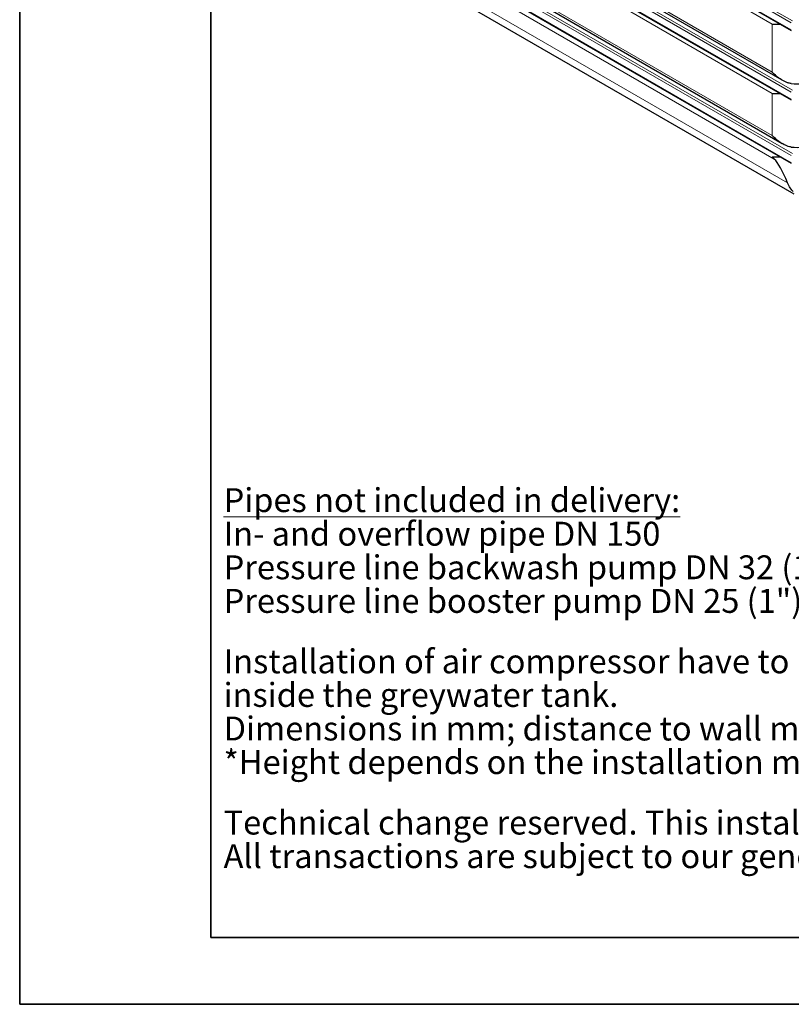
# Model space of a CAD drawing. Units: millimetres. Extents: x 0 to 89523, y -3276 to 11880.
# Drawn here: x 0 to 3228, y 0 to 4117 of the extents above; entities that cross this region are included whole.
import ezdxf

# ---------------------------------------------------------------- set-up
doc = ezdxf.new("R2010")
doc.units = ezdxf.units.MM
doc.header["$LTSCALE"] = 40
doc.layers.get('0').update_dxf_attribs({"lineweight": 18})
for name, color, linetype, lineweight in [('Rahmen (ISO)', 7, 'Continuous', 35), ('Sichtbar (ISO)', 7, 'Continuous', 25), ('Sichtbar schmal (ISO)', 7, 'Continuous', 25), ('Symbol (ISO)', 7, 'Continuous', 18)]:
    doc.layers.add(name, color=color, linetype=linetype, lineweight=lineweight)
doc.layers.add('Tangential', color=7, linetype='Continuous', lineweight=9, true_color=0xbfbfbf)
doc.styles.add('Notiztext (DIN)', font='arial.ttf')

# ---------------------------------------------------------------- blocks, each defined once
blk = doc.blocks.new('Ränder Dehoust Standardrahmen')
at = {"layer": 'Rahmen (ISO)'}
for p, q in [((0, 297), (0, 0)), ((20, 7), (20, 290)), ((413, 7), (20, 7)), ((0, 0), (420, 0))]:
    blk.add_line(p, q, dxfattribs=at)

msp = doc.modelspace()

# ---------------------------------------------------------------- linework, layer by layer
at = {"layer": 'Sichtbar (ISO)'}
for p, q in [((1560.1, 5035), (3227.8, 4072.1)), ((1560.1, 4745.1), (3227.8, 3782.3)), ((3190.1, 3864.1), (1625.1, 4767.6)), ((3190.1, 3598.7), (1625.1, 4502.2)), ((1560.1, 4479.8), (3227.8, 3516.9)), ((3239.2, 3387.9), (1648.4, 4306.3))]:
    msp.add_line(p, q, dxfattribs=at)
msp.add_ellipse((3254.2, 2908.1), major_axis=(118.3, -636.1), ratio=0.144969, start_param=2.519448, end_param=2.940273, dxfattribs=at)
for points, knots in [([(3148.1, 4098.9), (3153.4, 4098.5), (3159.3, 4098.4), (3170.7, 4098.5), (3176, 4098.7), (3181.6, 4098.8)], [0, 0, 0, 0, 2.452645, 2.452645, 4.370546, 4.370546, 4.370546, 4.370546]), ([(3226.7, 3850.2), (3224.8, 3850.6), (3222.8, 3850.9), (3216.9, 3852.4), (3212.9, 3853.6), (3201.2, 3858), (3193.5, 3861.8), (3179, 3870.8), (3172.1, 3876), (3159.3, 3886.9), (3153.4, 3892.7), (3148.1, 3898.4)], [21.585664, 21.585664, 21.585664, 21.585664, 22.179624, 22.179624, 23.405946, 23.405946, 25.858592, 25.858592, 28.311237, 28.311237, 30.763883, 30.763883, 30.763883, 30.763883]), ([(3148.1, 3809), (3153.4, 3808.7), (3159.3, 3808.6), (3170.7, 3808.7), (3176, 3808.8), (3181.6, 3809)], [0, 0, 0, 0, 2.452645, 2.452645, 4.370546, 4.370546, 4.370546, 4.370546]), ([(3226.7, 3584.9), (3224.8, 3585.2), (3222.8, 3585.6), (3216.9, 3587), (3212.9, 3588.2), (3201.2, 3592.6), (3193.5, 3596.5), (3179, 3605.5), (3172.1, 3610.6), (3159.3, 3621.5), (3153.4, 3627.3), (3148.1, 3633.1)], [21.585664, 21.585664, 21.585664, 21.585664, 22.179624, 22.179624, 23.405946, 23.405946, 25.858592, 25.858592, 28.311237, 28.311237, 30.763883, 30.763883, 30.763883, 30.763883]), ([(3148.1, 3543.6), (3153.4, 3543.3), (3159.3, 3543.2), (3170.7, 3543.3), (3176, 3543.5), (3181.6, 3543.6)], [0, 0, 0, 0, 2.452645, 2.452645, 4.370546, 4.370546, 4.370546, 4.370546]), ([(3235.1, 3399.5), (3233.6, 3401.2), (3232.1, 3402.9), (3225.6, 3410.8), (3221, 3417.2), (3215.2, 3427.5), (3213.3, 3431.2), (3211.8, 3435)], [4.119296, 4.119296, 4.119296, 4.119296, 4.813339, 4.813339, 7.220008, 7.220008, 8.586798, 8.586798, 8.586798, 8.586798])]:
    msp.add_open_spline(points, degree=3, knots=knots, dxfattribs=at)
msp.add_open_spline([(3156.7, 3534.8), (3153.7, 3537.7), (3150.8, 3540.7), (3148.1, 3543.6)], degree=3, dxfattribs=at)
at = {"layer": 'Sichtbar schmal (ISO)'}
for centre in [(3254.2, 3935.4), (3254.2, 3670)]:
    msp.add_ellipse(centre, major_axis=(150, 0), ratio=0.57735, start_param=4.528298, end_param=4.882328, dxfattribs=at)
at = {"layer": 'Tangential'}
for p, q in [((3227.8, 4104.4), (1560.1, 5067.3)), ((3232.5, 4112.5), (1564.8, 5075.3)), ((3227.8, 4074.4), (1560.1, 5037.2)), ((1654.7, 4961.1), (3148.1, 4098.9)), ((3227.8, 3814.5), (1560.1, 4777.4)), ((3232.5, 3822.6), (1564.8, 4785.5)), ((3227.8, 3784.5), (1560.1, 4747.4)), ((1654.7, 4760.7), (3148.1, 3898.4)), ((1654.7, 4671.2), (3148.1, 3809)), ((3227.8, 3549.2), (1560.1, 4512)), ((3232.5, 3557.3), (1564.8, 4520.1)), ((1654.7, 4495.3), (3148.1, 3633.1)), ((3227.8, 3519.1), (1560.1, 4482)), ((3156.7, 3534.8), (1646.8, 4406.6)), ((3211.8, 3435), (1616.9, 4355.8)), ((3148.1, 3898.4), (3148.1, 4098.9)), ((3148.1, 3633.1), (3148.1, 3809))]:
    msp.add_line(p, q, dxfattribs=at)

# ---------------------------------------------------------------- block references
at = {"xscale": 40, "yscale": 40, "zscale": 40}
msp.add_blockref('Ränder Dehoust Standardrahmen', (0, 0), dxfattribs=at)

# ---------------------------------------------------------------- texts
at = {"layer": 'Symbol (ISO)', "insert": (853, 2158.3), "char_height": 140, "width": 5897.027, "attachment_point": 1, "line_spacing_factor": 0.842487, "style": 'Notiztext (DIN)'}
msp.add_mtext('\\pxsm0.94;\\fArial|b1|i0;\\H100.0000;\\LPipes not included in delivery:\\P\\l\\fArial|b0|i0;\\H100.0000;In- and overflow pipe DN 150\\P\\fArial|b0|i0;\\H100.0000;Pressure line backwash pump DN 32 (1 1/4") from tank H to DEHOUST GWtec® A\\P\\fArial|b0|i0;\\H100.0000;Pressure line booster pump DN 25 (1") from DEHOUST GWtec® to coarse filter DEHOUST II B\\P\\fArial|b0|i0;\\H80.0000;\\P\\fArial|b0|i0;\\H100.0000;Installation of air compressor have to be above the max. water level \\P\\fArial|b0|i0;\\H100.0000;inside the greywater tank.\\P\\fArial|b0|i0;\\H100.0000;Dimensions in mm; distance to wall min. 300 mm.\\P\\fArial|b0|i0;\\H100.0000;*Height depends on the installation material\\P\\fArial|b0|i0;\\H80.0000;\\P\\fArial|b0|i0;\\H100.0000;Technical change reserved. This installation example is subject to change.\\P\\fArial|b0|i0;\\H100.0000;All transactions are subject to our general terms and conditions.', dxfattribs=at)

doc.saveas('drawing.dxf')
